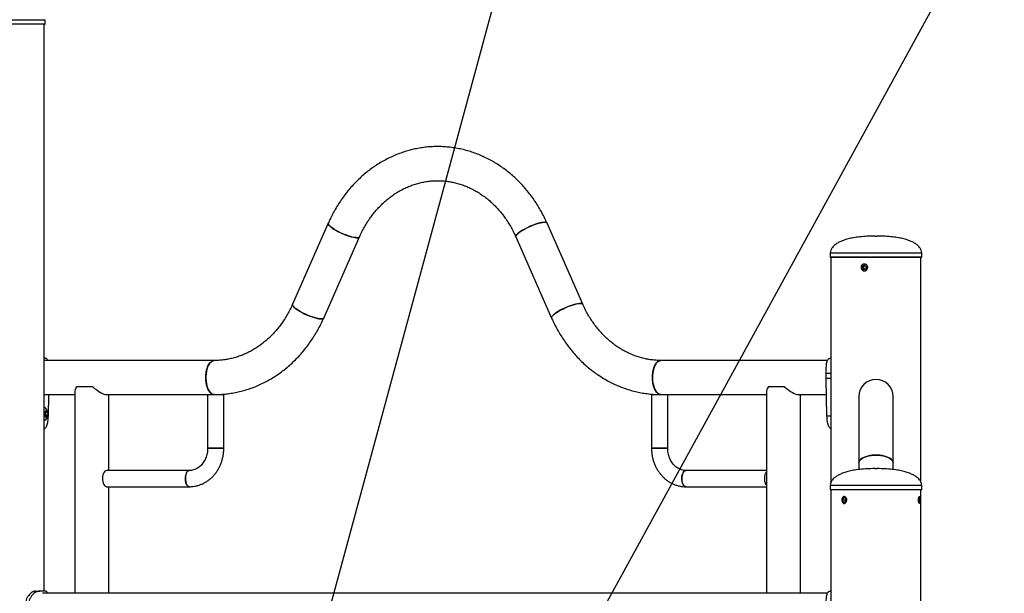
# Model space of a CAD drawing. Units: millimetres. Extents: x 0 to 42, y 0 to 29.8.
# Drawn here: x 14.7 to 16.6, y 10.7 to 11.8 of the extents above; entities that cross this region are included whole.
import ezdxf

# ---------------------------------------------------------------- set-up
doc = ezdxf.new("R2010")
doc.units = ezdxf.units.MM
doc.layers.add('LE_NORM', color=179, linetype='Continuous', lineweight=50)
doc.styles.add('SLDTEXTSTYLE0', font='TXT', dxfattribs={"width": 0.605})
doc.dimstyles.new('SLDDIMSTYLE1', dxfattribs={"dimtxt": 0.35, "dimasz": 0.3, "dimexe": 0, "dimexo": 0.0625, "dimgap": 0.0875, "dimtad": 0, "dimtih": 1, "dimtoh": 1, "dimdec": 0, "dimlfac": 50, "dimrnd": 1e-09, "dimzin": 12, "dimdsep": 46, "dimtxsty": 'SLDTEXTSTYLE0', "dimsah": 1, "dimcen": 0.09, "dimadec": 0, "dimazin": 3, "dimtfac": 1, "dimtofl": 0, "dimtmove": 0, "dimatfit": 3, "dimfxl": 1, "dimfrac": 2, "dimtolj": 1, "dimtzin": 12, "dimarcsym": 0})
doc.dimstyles.new('SLDDIMSTYLE2', dxfattribs={"dimtxt": 0.18, "dimasz": 0.2, "dimexe": 0, "dimexo": 0.0625, "dimgap": 0, "dimtad": 0, "dimtih": 1, "dimtoh": 1, "dimdec": 0, "dimrnd": 1e-09, "dimzin": 0, "dimdsep": 46, "dimtxsty": 'Standard', "dimblk1": 'DOT', "dimblk2": 'DOT', "dimsah": 1, "dimcen": 0.09, "dimadec": 0, "dimazin": 0, "dimtfac": 0.2, "dimtdec": 0, "dimtofl": 0, "dimtmove": 0, "dimatfit": 3, "dimldrblk": 'DOT', "dimfxl": 1, "dimfrac": 2, "dimtolj": 1, "dimtzin": 0, "dimarcsym": 0})
doc.dimstyles.new('SLDDIMSTYLE3', dxfattribs={"dimtxt": 0.18, "dimasz": 0.3, "dimexe": 0, "dimexo": 0.0625, "dimgap": 0, "dimtad": 0, "dimtih": 1, "dimtoh": 1, "dimdec": 0, "dimrnd": 1e-09, "dimzin": 0, "dimdsep": 46, "dimtxsty": 'Standard', "dimsah": 1, "dimcen": 0.09, "dimadec": 0, "dimazin": 0, "dimtfac": 0.3, "dimtdec": 0, "dimtofl": 0, "dimtmove": 0, "dimatfit": 3, "dimfxl": 1, "dimfrac": 2, "dimtolj": 1, "dimtzin": 0, "dimarcsym": 0})

# ---------------------------------------------------------------- blocks, each defined once
blk = doc.blocks.new('_D_5')
at = {"layer": 'LE_NORM', "transparency": 16777216}
for p, q in [((13.7245, 12.0265), (17.9646, 12.0265)), ((17.7646, 10.1181), (17.7646, 12.0265))]:
    blk.add_line(p, q, dxfattribs=at)
blk.add_solid([(17.7646, 12.0265), (17.6646, 11.7265), (17.8646, 11.7265)], dxfattribs=at)
at = {"layer": 'LE_NORM', "transparency": 16777216, "insert": (17.9646, 12.2054), "char_height": 0.35, "attachment_point": 1, "style": 'SLDTEXTSTYLE0'}
blk.add_mtext('246', dxfattribs=at)
blk = doc.blocks.new('_Dot')
at = {"color": 0, "linetype": 'ByBlock', "lineweight": -2}
blk.add_line((-0.5, 0), (-1, 0), dxfattribs=at)
at = {"color": 0, "linetype": 'ByBlock', "const_width": 0.5}
blk.add_lwpolyline([(-0.25, 0, 1), (0.25, 0, 1)], format="xyb", close=True, dxfattribs=at)

msp = doc.modelspace()

# ---------------------------------------------------------------- linework, layer by layer
at = {"color": 8, "linetype": 'Continuous', "lineweight": 25}
for p, q in [((14.5349, 11.8172), (14.7159, 11.8172)), ((14.5349, 11.8092), (14.7159, 11.8092)), ((16.2669, 11.3566), (16.4479, 11.3566)), ((16.2669, 11.3486), (16.4479, 11.3486)), ((16.2669, 10.8972), (16.4479, 10.8972)), ((16.2669, 10.8892), (16.4479, 10.8892))]:
    msp.add_line(p, q, dxfattribs=at)
at = {"color": 7, "linetype": 'Continuous', "lineweight": 25}
for p, q in [((14.7149, 11.8082), (14.5359, 11.8082)), ((14.7143, 10.6882), (14.7143, 11.8082)), ((14.7159, 11.8092), (14.7159, 11.8172)), ((15.2754, 11.4153), (15.2046, 11.2549)), ((15.7782, 11.2549), (15.7075, 11.4153)), ((15.2663, 11.2277), (15.337, 11.3881)), ((15.6458, 11.3881), (15.7165, 11.2277)), ((16.3554, 11.3896), (16.3594, 11.3896)), ((16.2669, 11.3566), (16.2669, 11.3486)), ((16.4469, 11.3476), (16.2679, 11.3476)), ((16.2685, 11.3476), (16.2685, 10.9034)), ((16.4463, 10.9034), (16.4463, 11.3476)), ((16.4479, 11.3486), (16.4479, 11.3566)), ((16.3308, 11.3302), (16.3304, 11.3256)), ((16.3341, 11.323), (16.3304, 11.3256)), ((16.333, 11.3256), (16.3304, 11.3256)), ((16.3348, 11.3322), (16.3308, 11.3302)), ((16.3333, 11.3302), (16.3308, 11.3302)), ((16.3333, 11.3302), (16.333, 11.3256)), ((16.3356, 11.3237), (16.333, 11.3256)), ((16.3358, 11.3314), (16.3333, 11.3302)), ((16.3381, 11.325), (16.3341, 11.323)), ((16.3348, 11.3322), (16.3385, 11.3296)), ((16.3381, 11.325), (16.3385, 11.3296)), ((14.7159, 11.1482), (14.7143, 11.1482)), ((16.2685, 11.1482), (16.2669, 11.1482)), ((15.0503, 11.1439), (14.7143, 11.1439)), ((16.2616, 11.1439), (15.9326, 11.1439)), ((16.2589, 11.1082), (16.2589, 11.1182)), ((16.2689, 11.1182), (16.2589, 11.1182)), ((16.2689, 11.1082), (16.2589, 11.1082)), ((16.2605, 11.034), (16.2589, 11.1082)), ((14.7783, 11.0922), (14.8095, 11.0922)), ((16.1449, 11.0922), (16.176, 11.0922)), ((14.7143, 11.0765), (14.7744, 11.0765)), ((14.7223, 11.034), (14.7232, 11.0765)), ((14.7744, 11.081), (14.7744, 10.6839)), ((14.8373, 11.0765), (15.037, 11.0765)), ((14.8418, 10.9265), (14.8418, 11.0765)), ((15.037, 11.0765), (15.037, 10.9705)), ((15.037, 11.0765), (15.069, 11.0765)), ((15.069, 10.9705), (15.069, 11.0765)), ((15.9139, 11.0765), (15.9139, 10.9705)), ((15.9139, 11.0765), (15.9437, 11.0765)), ((15.9437, 11.0765), (16.141, 11.0765)), ((15.9459, 10.9705), (15.9459, 11.0765)), ((16.141, 11.081), (16.141, 10.6839)), ((16.2039, 11.0765), (16.2596, 11.0765)), ((16.2084, 10.6839), (16.2084, 11.0765)), ((16.3237, 11.0728), (16.3237, 10.9417)), ((16.3911, 10.9417), (16.3911, 11.0728)), ((14.7159, 11.0401), (14.7181, 11.0439)), ((14.7165, 11.0344), (14.7159, 11.0401)), ((14.7164, 11.0409), (14.7166, 11.0391)), ((14.7169, 11.0363), (14.7164, 11.0354)), ((14.7192, 11.0325), (14.7165, 11.0344)), ((14.7166, 11.0391), (14.7169, 11.0363)), ((14.7169, 11.0363), (14.7214, 11.0363)), ((14.717, 11.042), (14.7209, 11.042)), ((14.7181, 11.0439), (14.7209, 11.042)), ((14.7214, 11.0363), (14.7192, 11.0325)), ((14.7209, 11.042), (14.7214, 11.0363)), ((16.2685, 11.034), (16.2605, 11.034)), ((15.0668, 10.9705), (15.037, 10.9705)), ((15.037, 10.9705), (15.069, 10.9705)), ((15.069, 10.9705), (15.0668, 10.9705)), ((15.9459, 10.9705), (15.9139, 10.9705)), ((15.9139, 10.9705), (15.9437, 10.9705)), ((15.9437, 10.9705), (15.9459, 10.9705)), ((16.3237, 10.9417), (16.3237, 10.9284)), ((16.3911, 10.9284), (16.3911, 10.9417)), ((15.001, 10.9265), (14.8373, 10.9265)), ((16.141, 10.9265), (15.9819, 10.9265)), ((16.3554, 10.9302), (16.3594, 10.9302)), ((14.8373, 10.8945), (15.001, 10.8945)), ((14.8418, 10.6839), (14.8418, 10.8945)), ((15.9819, 10.8945), (16.141, 10.8945)), ((16.2669, 10.8972), (16.2669, 10.8892)), ((16.4479, 10.8892), (16.4479, 10.8972)), ((16.4469, 10.8882), (16.2679, 10.8882)), ((16.2685, 10.8882), (16.2685, 6.0542)), ((16.4441, 10.874), (16.4441, 10.8741)), ((16.4463, 6.0542), (16.4463, 10.8882)), ((16.293, 10.8722), (16.2913, 10.8682)), ((16.293, 10.8642), (16.2913, 10.8682)), ((16.2979, 10.8682), (16.2913, 10.8682)), ((16.2962, 10.8722), (16.293, 10.8722)), ((16.2962, 10.8642), (16.293, 10.8642)), ((16.2962, 10.8722), (16.2979, 10.8682)), ((16.2962, 10.8642), (16.2979, 10.8682)), ((16.4427, 10.8722), (16.4421, 10.8682)), ((16.4427, 10.8642), (16.4421, 10.8682)), ((16.4421, 10.8682), (16.4445, 10.8682)), ((16.4439, 10.8722), (16.4427, 10.8722)), ((16.4439, 10.8642), (16.4427, 10.8642)), ((16.4439, 10.8722), (16.4445, 10.8682)), ((16.4439, 10.8642), (16.4445, 10.8682)), ((16.4441, 10.8622), (16.4441, 10.8623)), ((16.4444, 10.8733), (16.4445, 10.8725)), ((14.6971, 10.6882), (14.7052, 10.6882)), ((14.7159, 10.6882), (14.7052, 10.6882)), ((16.2616, 10.6839), (14.711, 10.6839)), ((16.2685, 10.6882), (16.2669, 10.6882))]:
    msp.add_line(p, q, dxfattribs=at)
at = {"color": 7, "linetype": 'Continuous', "lineweight": 25, "flags": 128}
for points in [[(15.2754, 11.4153), (15.2752, 11.4144), (15.2756, 11.4131), (15.2766, 11.4115), (15.2783, 11.4097), (15.2805, 11.4077), (15.2833, 11.4056), (15.2866, 11.4034), (15.2903, 11.4011), (15.2944, 11.3989), (15.2987, 11.3967), (15.3031, 11.3947), (15.3076, 11.3928), (15.3121, 11.3911), (15.3165, 11.3896), (15.3206, 11.3883), (15.3245, 11.3874), (15.3279, 11.3868), (15.3309, 11.3864), (15.3334, 11.3864), (15.3353, 11.3868), (15.3365, 11.3874), (15.337, 11.3881)], [(15.3322, 11.3864), (15.3295, 11.3866), (15.3263, 11.387), (15.3226, 11.3878), (15.3186, 11.3889), (15.3143, 11.3903), (15.3099, 11.3919), (15.3054, 11.3937), (15.3009, 11.3957), (15.2965, 11.3978), (15.2923, 11.4), (15.2884, 11.4022), (15.2849, 11.4045), (15.2819, 11.4066), (15.2793, 11.4087), (15.2774, 11.4106), (15.276, 11.4123), (15.2753, 11.4138), (15.2753, 11.415), (15.2754, 11.4153)], [(15.7026, 11.417), (15.6999, 11.4168), (15.6967, 11.4163), (15.693, 11.4155), (15.689, 11.4144), (15.6848, 11.4131), (15.6803, 11.4115), (15.6758, 11.4097), (15.6713, 11.4077), (15.6669, 11.4056), (15.6627, 11.4034), (15.6589, 11.4011), (15.6553, 11.3989), (15.6523, 11.3967), (15.6498, 11.3947), (15.6478, 11.3928), (15.6465, 11.3911), (15.6458, 11.3896), (15.6457, 11.3883), (15.6458, 11.3881)], [(15.6458, 11.3881), (15.6457, 11.3889), (15.646, 11.3903), (15.6471, 11.3919), (15.6487, 11.3937), (15.651, 11.3957), (15.6538, 11.3978), (15.657, 11.4), (15.6608, 11.4022), (15.6648, 11.4045), (15.6691, 11.4066), (15.6735, 11.4087), (15.6781, 11.4106), (15.6826, 11.4123), (15.6869, 11.4138), (15.6911, 11.415), (15.6949, 11.416), (15.6984, 11.4166), (15.7013, 11.4169), (15.7038, 11.4169), (15.7057, 11.4166), (15.707, 11.416), (15.7075, 11.4153)], [(15.7075, 11.4153), (15.7073, 11.4155), (15.7064, 11.4163), (15.7048, 11.4168), (15.7026, 11.417)], [(15.337, 11.3881), (15.3369, 11.3878), (15.336, 11.387), (15.3344, 11.3866), (15.3322, 11.3864)], [(16.3402, 11.3304), (16.339, 11.3322), (16.3373, 11.3335), (16.3353, 11.3341), (16.3332, 11.3341), (16.3312, 11.3333), (16.3296, 11.3319), (16.3285, 11.33), (16.3281, 11.3279), (16.3283, 11.3257), (16.3292, 11.3238), (16.3307, 11.3222), (16.3326, 11.3213), (16.3347, 11.321), (16.3367, 11.3214), (16.3385, 11.3225), (16.3399, 11.3242), (16.3407, 11.3262), (16.3408, 11.3284), (16.3402, 11.3304)], [(15.2615, 11.226), (15.2587, 11.2262), (15.2555, 11.2266), (15.2519, 11.2274), (15.2479, 11.2285), (15.2436, 11.2299), (15.2392, 11.2315), (15.2346, 11.2333), (15.2301, 11.2353), (15.2257, 11.2374), (15.2216, 11.2396), (15.2177, 11.2418), (15.2142, 11.2441), (15.2111, 11.2462), (15.2086, 11.2483), (15.2066, 11.2502), (15.2053, 11.2519), (15.2046, 11.2534), (15.2045, 11.2546), (15.2046, 11.2549)], [(15.2046, 11.2549), (15.2045, 11.254), (15.2049, 11.2527), (15.2059, 11.2511), (15.2075, 11.2492), (15.2098, 11.2473), (15.2126, 11.2451), (15.2159, 11.243), (15.2196, 11.2407), (15.2236, 11.2385), (15.2279, 11.2363), (15.2324, 11.2343), (15.2369, 11.2324), (15.2414, 11.2307), (15.2458, 11.2292), (15.2499, 11.2279), (15.2537, 11.227), (15.2572, 11.2264), (15.2602, 11.226), (15.2626, 11.226), (15.2645, 11.2264), (15.2658, 11.227), (15.2663, 11.2277)], [(15.7734, 11.2566), (15.7707, 11.2564), (15.7674, 11.2559), (15.7638, 11.2551), (15.7598, 11.254), (15.7555, 11.2527), (15.7511, 11.2511), (15.7465, 11.2492), (15.742, 11.2473), (15.7376, 11.2451), (15.7335, 11.243), (15.7296, 11.2407), (15.7261, 11.2385), (15.723, 11.2363), (15.7205, 11.2343), (15.7185, 11.2324), (15.7172, 11.2307), (15.7165, 11.2292), (15.7164, 11.2279), (15.7165, 11.2277)], [(15.7165, 11.2277), (15.7164, 11.2285), (15.7168, 11.2299), (15.7178, 11.2315), (15.7194, 11.2333), (15.7217, 11.2353), (15.7245, 11.2374), (15.7278, 11.2396), (15.7315, 11.2418), (15.7355, 11.2441), (15.7398, 11.2462), (15.7443, 11.2483), (15.7488, 11.2502), (15.7533, 11.2519), (15.7577, 11.2534), (15.7618, 11.2546), (15.7656, 11.2556), (15.7691, 11.2562), (15.7721, 11.2565), (15.7745, 11.2565), (15.7764, 11.2562), (15.7777, 11.2556), (15.7782, 11.2549)], [(15.7782, 11.2549), (15.7781, 11.2551), (15.7771, 11.2559), (15.7756, 11.2564), (15.7734, 11.2566)], [(15.2663, 11.2277), (15.2662, 11.2274), (15.2652, 11.2266), (15.2637, 11.2262), (15.2615, 11.226)], [(15.0334, 11.1102), (15.0336, 11.1151), (15.0341, 11.1199), (15.035, 11.1245), (15.0362, 11.1288), (15.0377, 11.1327), (15.0395, 11.1361), (15.0415, 11.1389), (15.0437, 11.1412), (15.046, 11.1428), (15.0484, 11.1437), (15.0502, 11.1439)], [(15.0503, 11.1439), (15.0496, 11.1439), (15.0472, 11.1433), (15.0448, 11.1421), (15.0426, 11.1402), (15.0405, 11.1376), (15.0386, 11.1344), (15.0369, 11.1308), (15.0356, 11.1267), (15.0345, 11.1222), (15.0338, 11.1175), (15.0335, 11.1126), (15.0335, 11.1077), (15.0338, 11.1029), (15.0345, 11.0981), (15.0356, 11.0937), (15.0369, 11.0896), (15.0386, 11.0859), (15.0405, 11.0828), (15.0426, 11.0802), (15.0448, 11.0783), (15.0472, 11.077), (15.0496, 11.0765), (15.0503, 11.0765)], [(15.9157, 11.1102), (15.9159, 11.1151), (15.9165, 11.1199), (15.9173, 11.1245), (15.9185, 11.1288), (15.92, 11.1327), (15.9218, 11.1361), (15.9238, 11.1389), (15.926, 11.1412), (15.9283, 11.1428), (15.9307, 11.1437), (15.9326, 11.1439)], [(15.9326, 11.1439), (15.9301, 11.1435), (15.9277, 11.1425), (15.9254, 11.1407), (15.9233, 11.1383), (15.9213, 11.1353), (15.9196, 11.1317), (15.9182, 11.1277), (15.9171, 11.1234), (15.9163, 11.1187), (15.9158, 11.1139), (15.9158, 11.109), (15.916, 11.1041), (15.9166, 11.0993), (15.9176, 11.0948), (15.9189, 11.0906), (15.9205, 11.0868), (15.9223, 11.0835), (15.9243, 11.0808), (15.9266, 11.0787), (15.9289, 11.0773), (15.9314, 11.0766), (15.9326, 11.0765)], [(15.0503, 11.0765), (15.0484, 11.0767), (15.046, 11.0776), (15.0437, 11.0792), (15.0415, 11.0814), (15.0395, 11.0843), (15.0377, 11.0877), (15.0362, 11.0916), (15.035, 11.0959), (15.0341, 11.1005), (15.0336, 11.1053), (15.0334, 11.1102)], [(15.9326, 11.0765), (15.9307, 11.0767), (15.9283, 11.0776), (15.926, 11.0792), (15.9238, 11.0814), (15.9218, 11.0843), (15.92, 11.0877), (15.9185, 11.0916), (15.9173, 11.0959), (15.9165, 11.1005), (15.9159, 11.1053), (15.9157, 11.1102)], [(14.7175, 11.0316), (14.7187, 11.0312), (14.7198, 11.0316), (14.7208, 11.0326), (14.7216, 11.0343), (14.7221, 11.0364), (14.7222, 11.0387), (14.7219, 11.041), (14.7213, 11.0429), (14.7203, 11.0443), (14.7193, 11.0451), (14.7181, 11.0451), (14.717, 11.0443), (14.7161, 11.0429), (14.7155, 11.041), (14.7152, 11.0388), (14.7153, 11.0365), (14.7157, 11.0344), (14.7165, 11.0327), (14.7175, 11.0316)], [(16.3237, 10.9417), (16.324, 10.9434), (16.3248, 10.9456), (16.3264, 10.9477), (16.3287, 10.9497), (16.3315, 10.9515), (16.335, 10.9531), (16.3389, 10.9544), (16.3431, 10.9555), (16.3477, 10.9563), (16.3525, 10.9568), (16.3574, 10.957)], [(16.3911, 10.9417), (16.3911, 10.9422), (16.3906, 10.9445), (16.3893, 10.9466), (16.3874, 10.9487), (16.3849, 10.9506), (16.3817, 10.9523), (16.378, 10.9538), (16.3739, 10.955), (16.3695, 10.956), (16.3648, 10.9566), (16.3599, 10.9569), (16.355, 10.9569), (16.3501, 10.9566), (16.3454, 10.956), (16.341, 10.955), (16.3369, 10.9538), (16.3332, 10.9523), (16.33, 10.9506), (16.3275, 10.9487), (16.3256, 10.9466), (16.3243, 10.9445), (16.3238, 10.9422), (16.3237, 10.9417)], [(16.3574, 10.957), (16.3624, 10.9568), (16.3672, 10.9563), (16.3718, 10.9555), (16.376, 10.9544), (16.3799, 10.9531), (16.3834, 10.9515), (16.3862, 10.9497), (16.3885, 10.9477), (16.3901, 10.9456), (16.3909, 10.9434), (16.3911, 10.9417)], [(14.8373, 10.9265), (14.8356, 10.9261), (14.834, 10.925), (14.8325, 10.9232), (14.8312, 10.9208), (14.8302, 10.918), (14.8296, 10.9148), (14.8293, 10.9113), (14.8294, 10.9079), (14.8299, 10.9046), (14.8307, 10.9015), (14.8318, 10.8989), (14.8332, 10.8968), (14.8348, 10.8953), (14.8364, 10.8946), (14.8373, 10.8945)], [(15.001, 10.8945), (14.9993, 10.8949), (14.9976, 10.896), (14.9962, 10.8977), (14.9949, 10.9001), (14.9939, 10.903), (14.9933, 10.9062), (14.993, 10.9096), (14.9931, 10.9131), (14.9936, 10.9164), (14.9944, 10.9195), (14.9955, 10.9221), (14.9969, 10.9242), (14.9984, 10.9256), (15.0001, 10.9264), (15.001, 10.9265)], [(15.001, 10.9265), (14.9993, 10.9261), (14.9976, 10.925), (14.9962, 10.9232), (14.9949, 10.9208), (14.9939, 10.918), (14.9933, 10.9148), (14.993, 10.9113), (14.9931, 10.9079), (14.9936, 10.9046), (14.9944, 10.9015), (14.9955, 10.8989), (14.9969, 10.8968), (14.9984, 10.8953), (15.0001, 10.8946), (15.001, 10.8945)], [(15.9819, 10.9265), (15.981, 10.9264), (15.9793, 10.9256), (15.9777, 10.9242), (15.9764, 10.9221), (15.9752, 10.9195), (15.9744, 10.9164), (15.974, 10.9131), (15.9739, 10.9096), (15.9741, 10.9062), (15.9748, 10.903), (15.9758, 10.9001), (15.977, 10.8977), (15.9785, 10.896), (15.9801, 10.8949), (15.9819, 10.8945), (15.9819, 10.8945)], [(15.9819, 10.8945), (15.981, 10.8946), (15.9793, 10.8953), (15.9777, 10.8968), (15.9764, 10.8989), (15.9752, 10.9015), (15.9744, 10.9046), (15.974, 10.9079), (15.9739, 10.9113), (15.9741, 10.9148), (15.9748, 10.918), (15.9758, 10.9208), (15.977, 10.9232), (15.9785, 10.925), (15.9801, 10.9261), (15.9819, 10.9265), (15.9819, 10.9265)], [(16.141, 10.8973), (16.14, 10.8989), (16.1389, 10.9015), (16.1381, 10.9046), (16.1376, 10.9079), (16.1375, 10.9113), (16.1378, 10.9148), (16.1385, 10.918), (16.1394, 10.9208), (16.1407, 10.9232), (16.141, 10.9237)], [(16.2993, 10.8682), (16.299, 10.8703), (16.2983, 10.8722), (16.2971, 10.8737), (16.2957, 10.8746), (16.2942, 10.8748), (16.2927, 10.8742), (16.2914, 10.8731), (16.2905, 10.8713), (16.29, 10.8693), (16.29, 10.8671), (16.2905, 10.865), (16.2914, 10.8633), (16.2927, 10.8621), (16.2942, 10.8616), (16.2957, 10.8618), (16.2971, 10.8626), (16.2983, 10.8641), (16.299, 10.866), (16.2993, 10.8682)], [(16.445, 10.8682), (16.4449, 10.8703), (16.4447, 10.8722), (16.4443, 10.8737), (16.4437, 10.8746), (16.4432, 10.8748), (16.4426, 10.8742), (16.4422, 10.8731), (16.4418, 10.8713), (16.4416, 10.8693), (16.4416, 10.8671), (16.4418, 10.865), (16.4422, 10.8633), (16.4426, 10.8621), (16.4432, 10.8616), (16.4437, 10.8618), (16.4443, 10.8626), (16.4447, 10.8641), (16.4449, 10.866), (16.445, 10.8682)]]:
    msp.add_lwpolyline(points, dxfattribs=at)
at = {"color": 7, "linetype": 'Continuous', "lineweight": 25}
for centre, radius, start, end in [((14.7149, 11.8092), 0.001, 270, 0), ((16.2679, 11.3486), 0.001, 180, 270), ((16.4469, 11.3486), 0.001, 270, 0), ((16.3574, 11.0728), 0.0337, 0, 180), ((14.7073, 11.0382), 0.0149, 298.1258, 61.8742), ((14.7081, 11.0384), 0.00851, 5.2283, 16.1999), ((14.7073, 11.0382), 0.00938, 345.1313, 5.8255), ((16.2679, 10.8892), 0.001, 180, 270), ((16.4469, 10.8892), 0.001, 270, 0)]:
    msp.add_arc(centre, radius, start, end, dxfattribs=at)
for centre, major_axis, start_param in [((14.8081, 11.1102), (0.0326, 0.0326), 2.395522), ((14.8081, 11.1102), (-0.0326, 0.0326), 1.871923), ((16.1747, 11.1102), (0.0326, 0.0326), 2.395522), ((16.1747, 11.1102), (-0.0326, 0.0326), 1.871923)]:
    msp.add_ellipse(centre, major_axis=major_axis, ratio=0.267949, start_param=start_param, end_param=2.879793, dxfattribs=at)
for points, knots in [([(15.7075, 11.4153), (15.7065, 11.4175), (15.7038, 11.4235), (15.6989, 11.4333), (15.6926, 11.4445), (15.6859, 11.4554), (15.6788, 11.4658), (15.6712, 11.4759), (15.6631, 11.4855), (15.6547, 11.4947), (15.6459, 11.5034), (15.6368, 11.5116), (15.6273, 11.5193), (15.6174, 11.5265), (15.6073, 11.5331), (15.5969, 11.5392), (15.5863, 11.5446), (15.5755, 11.5495), (15.5645, 11.5538), (15.5533, 11.5575), (15.5419, 11.5606), (15.5305, 11.563), (15.519, 11.5648), (15.5074, 11.566), (15.4958, 11.5665), (15.4841, 11.5665), (15.4725, 11.5658), (15.461, 11.5644), (15.4495, 11.5624), (15.4381, 11.5599), (15.4268, 11.5566), (15.4157, 11.5528), (15.4048, 11.5484), (15.394, 11.5434), (15.3835, 11.5378), (15.3732, 11.5317), (15.3632, 11.525), (15.3535, 11.5177), (15.3441, 11.5099), (15.3351, 11.5017), (15.3264, 11.4929), (15.3181, 11.4837), (15.3102, 11.474), (15.3027, 11.4639), (15.2956, 11.4534), (15.289, 11.4425), (15.2829, 11.4312), (15.2784, 11.4221), (15.276, 11.4167), (15.2754, 11.4153)], [0, 0, 0, 0, 0.012163, 0.034178, 0.05619, 0.078192, 0.10018, 0.122154, 0.14411, 0.166047, 0.187962, 0.209854, 0.23172, 0.253558, 0.275368, 0.297147, 0.318897, 0.340616, 0.362307, 0.383969, 0.405605, 0.427219, 0.448812, 0.470388, 0.491952, 0.513509, 0.535062, 0.556614, 0.578171, 0.599737, 0.621317, 0.642913, 0.664529, 0.686168, 0.707833, 0.729525, 0.751244, 0.772992, 0.794768, 0.816572, 0.838403, 0.860259, 0.882138, 0.90404, 0.925962, 0.947902, 0.969858, 0.991829, 1, 1, 1, 1]), ([(15.337, 11.3881), (15.3378, 11.3898), (15.34, 11.3947), (15.3441, 11.4028), (15.3494, 11.4122), (15.3552, 11.4213), (15.3613, 11.4299), (15.3678, 11.4381), (15.3747, 11.4459), (15.382, 11.4533), (15.3896, 11.4601), (15.3974, 11.4665), (15.4056, 11.4723), (15.414, 11.4776), (15.4226, 11.4824), (15.4315, 11.4865), (15.4406, 11.4902), (15.4498, 11.4932), (15.4591, 11.4956), (15.4686, 11.4974), (15.4781, 11.4986), (15.4877, 11.4991), (15.4973, 11.4991), (15.5069, 11.4984), (15.5165, 11.497), (15.5259, 11.4951), (15.5353, 11.4925), (15.5446, 11.4893), (15.5536, 11.4855), (15.5625, 11.4812), (15.5711, 11.4762), (15.5796, 11.4707), (15.5877, 11.4647), (15.5955, 11.4582), (15.603, 11.4511), (15.6102, 11.4436), (15.6171, 11.4356), (15.6235, 11.4272), (15.6295, 11.4184), (15.6352, 11.4093), (15.6403, 11.3999), (15.6437, 11.3928), (15.6455, 11.3888), (15.6458, 11.3881)], [0, 0, 0, 0, 0.0123721, 0.0371375, 0.0619107, 0.0867022, 0.1115166, 0.1363589, 0.1612347, 0.18615, 0.2111113, 0.2361253, 0.2611983, 0.2863366, 0.3115456, 0.3368292, 0.3621898, 0.3876272, 0.4131384, 0.4387175, 0.4643548, 0.4900377, 0.515751, 0.5414768, 0.5671919, 0.5928791, 0.6185234, 0.644112, 0.6696358, 0.6950886, 0.7204676, 0.7457726, 0.7710058, 0.796171, 0.8212732, 0.8463184, 0.8713124, 0.8962616, 0.9211717, 0.9460483, 0.9708964, 0.9943765, 1, 1, 1, 1]), ([(16.3554, 11.3896), (16.3501, 11.3895), (16.3401, 11.3894), (16.3259, 11.3883), (16.3136, 11.3865), (16.3028, 11.3843), (16.2937, 11.3815), (16.2861, 11.3784), (16.2799, 11.375), (16.275, 11.3714), (16.2709, 11.3672), (16.2677, 11.3623), (16.2672, 11.3584), (16.2669, 11.3566)], [0, 0, 0, 0, 0.157923, 0.297814, 0.420971, 0.528703, 0.622337, 0.703219, 0.772724, 0.832264, 0.883289, 0.946999, 1, 1, 1, 1]), ([(16.4479, 11.3566), (16.4477, 11.3584), (16.4472, 11.3623), (16.444, 11.3672), (16.4399, 11.3714), (16.435, 11.375), (16.4288, 11.3784), (16.4212, 11.3815), (16.4121, 11.3843), (16.4013, 11.3865), (16.389, 11.3883), (16.3748, 11.3894), (16.3648, 11.3895), (16.3594, 11.3896)], [0, 0, 0, 0, 0.053001, 0.116711, 0.167736, 0.227276, 0.296781, 0.377663, 0.471297, 0.579029, 0.702186, 0.842077, 1, 1, 1, 1]), ([(16.3411, 11.3276), (16.341, 11.3268), (16.3409, 11.3253), (16.3397, 11.3233), (16.338, 11.3217), (16.3359, 11.3208), (16.3337, 11.3207), (16.3315, 11.3213), (16.3297, 11.3227), (16.3285, 11.3246), (16.3279, 11.3268), (16.328, 11.3292), (16.3288, 11.3313), (16.3303, 11.333), (16.3323, 11.3341), (16.3345, 11.3345), (16.3367, 11.3341), (16.3387, 11.333), (16.3402, 11.3312), (16.341, 11.3293), (16.341, 11.3281), (16.3411, 11.3276)], [0, 0, 0, 0, 0.053582, 0.10716, 0.160836, 0.214577, 0.268211, 0.321734, 0.375314, 0.429031, 0.482752, 0.536336, 0.589857, 0.643486, 0.697226, 0.750907, 0.804452, 0.857995, 0.911674, 0.965414, 1, 1, 1, 1]), ([(15.2046, 11.2549), (15.2039, 11.2532), (15.2016, 11.2482), (15.1976, 11.2401), (15.1922, 11.2307), (15.1865, 11.2217), (15.1804, 11.2131), (15.1738, 11.2048), (15.1669, 11.197), (15.1597, 11.1897), (15.1521, 11.1829), (15.1442, 11.1765), (15.1361, 11.1707), (15.1277, 11.1654), (15.119, 11.1606), (15.1102, 11.1564), (15.1011, 11.1528), (15.0919, 11.1498), (15.0826, 11.1474), (15.0731, 11.1456), (15.0636, 11.1444), (15.0559, 11.1439), (15.0515, 11.1439), (15.0503, 11.1439)], [0, 0, 0, 0, 0.024744, 0.074275, 0.123821, 0.173404, 0.223033, 0.272717, 0.322468, 0.372299, 0.422221, 0.472249, 0.522395, 0.572672, 0.623089, 0.673657, 0.724377, 0.775252, 0.826275, 0.877432, 0.928707, 0.980073, 1, 1, 1, 1]), ([(15.9326, 11.1439), (15.9311, 11.1439), (15.9263, 11.1439), (15.9184, 11.1445), (15.9089, 11.1457), (15.8994, 11.1476), (15.89, 11.1501), (15.8807, 11.1532), (15.8716, 11.1569), (15.8627, 11.1612), (15.854, 11.166), (15.8456, 11.1714), (15.8374, 11.1774), (15.8296, 11.1839), (15.822, 11.1908), (15.8148, 11.1983), (15.8079, 11.2062), (15.8014, 11.2145), (15.7953, 11.2233), (15.7896, 11.2324), (15.7843, 11.2419), (15.7806, 11.2495), (15.7787, 11.2538), (15.7782, 11.2549)], [0, 0, 0, 0, 0.024403, 0.075849, 0.127285, 0.178669, 0.229971, 0.281165, 0.332231, 0.383156, 0.433935, 0.484565, 0.535051, 0.585399, 0.635621, 0.685726, 0.735727, 0.785637, 0.835467, 0.885229, 0.934933, 0.984587, 1, 1, 1, 1]), ([(15.0503, 11.0765), (15.0525, 11.0765), (15.0586, 11.0766), (15.0685, 11.0772), (15.0801, 11.0785), (15.0916, 11.0804), (15.103, 11.083), (15.1142, 11.0861), (15.1254, 11.0899), (15.1363, 11.0943), (15.1471, 11.0993), (15.1576, 11.1048), (15.1679, 11.111), (15.1779, 11.1176), (15.1876, 11.1249), (15.1971, 11.1326), (15.2061, 11.1409), (15.2148, 11.1496), (15.2232, 11.1588), (15.2311, 11.1685), (15.2386, 11.1785), (15.2457, 11.189), (15.2523, 11.1999), (15.2585, 11.2111), (15.2631, 11.2204), (15.2656, 11.226), (15.2663, 11.2277)], [0, 0, 0, 0, 0.024711, 0.067815, 0.11092, 0.154033, 0.197164, 0.24032, 0.28351, 0.326741, 0.370017, 0.413343, 0.456723, 0.500159, 0.543652, 0.587201, 0.630806, 0.674464, 0.718173, 0.76193, 0.805731, 0.849573, 0.893451, 0.937362, 0.981302, 1, 1, 1, 1]), ([(15.7165, 11.2277), (15.7175, 11.2255), (15.7203, 11.2194), (15.7252, 11.2096), (15.7314, 11.1984), (15.7381, 11.1876), (15.7453, 11.1771), (15.7528, 11.1671), (15.7609, 11.1574), (15.7693, 11.1483), (15.7781, 11.1395), (15.7873, 11.1313), (15.7968, 11.1236), (15.8066, 11.1165), (15.8167, 11.1099), (15.8271, 11.1038), (15.8377, 11.0983), (15.8485, 11.0934), (15.8596, 11.0892), (15.8707, 11.0855), (15.8821, 11.0824), (15.8935, 11.08), (15.905, 11.0782), (15.9166, 11.077), (15.9258, 11.0765), (15.9311, 11.0765), (15.9326, 11.0765)], [0, 0, 0, 0, 0.024326, 0.068356, 0.11238, 0.156383, 0.20036, 0.244307, 0.28822, 0.332094, 0.375924, 0.419707, 0.463439, 0.507115, 0.550734, 0.594294, 0.637793, 0.681232, 0.724613, 0.767937, 0.81121, 0.854436, 0.897622, 0.940775, 0.983904, 1, 1, 1, 1]), ([(14.7212, 11.1439), (14.7209, 11.1446), (14.7201, 11.1463), (14.7184, 11.1477), (14.7167, 11.148), (14.7159, 11.1482)], [0, 0, 0, 0, 0.268405, 0.623272, 1, 1, 1, 1]), ([(16.2589, 11.1182), (16.2589, 11.1194), (16.2589, 11.1215), (16.259, 11.1245), (16.2591, 11.1273), (16.2592, 11.131), (16.2595, 11.1354), (16.2602, 11.1399), (16.2612, 11.1435), (16.2626, 11.1461), (16.2645, 11.1478), (16.2661, 11.148), (16.2669, 11.1482)], [0, 0, 0, 0, 0.072157, 0.129261, 0.187017, 0.249596, 0.374501, 0.500238, 0.621566, 0.742569, 0.867438, 1, 1, 1, 1]), ([(14.7143, 11.009), (14.7144, 11.009), (14.715, 11.0092), (14.7161, 11.01), (14.7174, 11.0113), (14.7185, 11.0131), (14.7197, 11.0156), (14.7207, 11.019), (14.7215, 11.0234), (14.7221, 11.0285), (14.7222, 11.0321), (14.7223, 11.034)], [0, 0, 0, 0, 0.020927, 0.109583, 0.209716, 0.308326, 0.406472, 0.555561, 0.703111, 0.84392, 1, 1, 1, 1]), ([(16.2685, 11.009), (16.2684, 11.009), (16.2678, 11.0092), (16.2668, 11.01), (16.2655, 11.0113), (16.2643, 11.0131), (16.2632, 11.0156), (16.2621, 11.019), (16.2613, 11.0234), (16.2608, 11.0285), (16.2606, 11.0321), (16.2605, 11.034)], [0, 0, 0, 0, 0.02204, 0.110595, 0.210614, 0.309112, 0.407147, 0.556066, 0.703448, 0.844097, 1, 1, 1, 1]), ([(15.037, 10.9705), (15.0369, 10.9697), (15.0369, 10.9671), (15.0365, 10.9628), (15.0355, 10.9578), (15.034, 10.9529), (15.0321, 10.9483), (15.0298, 10.944), (15.0271, 10.9401), (15.024, 10.9366), (15.0207, 10.9336), (15.0171, 10.9311), (15.0133, 10.929), (15.0093, 10.9276), (15.0052, 10.9267), (15.0024, 10.9265), (15.001, 10.9265)], [0, 0, 0, 0, 0.034798, 0.107309, 0.179816, 0.252312, 0.32484, 0.397465, 0.470282, 0.543424, 0.617072, 0.691448, 0.766807, 0.843391, 0.921352, 1, 1, 1, 1]), ([(15.001, 10.8945), (15.0023, 10.8945), (15.0056, 10.8946), (15.011, 10.8952), (15.0171, 10.8965), (15.023, 10.8985), (15.0288, 10.901), (15.0343, 10.9041), (15.0396, 10.9078), (15.0445, 10.9119), (15.0491, 10.9166), (15.0533, 10.9217), (15.057, 10.9273), (15.0603, 10.9332), (15.0631, 10.9394), (15.0654, 10.9459), (15.0671, 10.9526), (15.0683, 10.9594), (15.0689, 10.9654), (15.0689, 10.9691), (15.069, 10.9705)], [0, 0, 0, 0, 0.034997, 0.092167, 0.149336, 0.206555, 0.263879, 0.321356, 0.379018, 0.436886, 0.494966, 0.553251, 0.611726, 0.670368, 0.729153, 0.788057, 0.847057, 0.906135, 0.965273, 1, 1, 1, 1]), ([(15.9139, 10.9705), (15.9139, 10.9692), (15.914, 10.9655), (15.9145, 10.9595), (15.9157, 10.9527), (15.9174, 10.9459), (15.9197, 10.9394), (15.9225, 10.9331), (15.9259, 10.9272), (15.9297, 10.9216), (15.9339, 10.9164), (15.9386, 10.9117), (15.9436, 10.9075), (15.949, 10.9038), (15.9546, 10.9007), (15.9604, 10.8982), (15.9665, 10.8963), (15.9726, 10.8951), (15.9778, 10.8945), (15.9808, 10.8945), (15.9819, 10.8945)], [0, 0, 0, 0, 0.033765, 0.092979, 0.15223, 0.21149, 0.270744, 0.329974, 0.389154, 0.448256, 0.507246, 0.566089, 0.62475, 0.683201, 0.74142, 0.799399, 0.857147, 0.914685, 0.972053, 1, 1, 1, 1]), ([(15.9819, 10.9265), (15.9813, 10.9265), (15.9792, 10.9265), (15.9758, 10.927), (15.9716, 10.9282), (15.9676, 10.93), (15.9637, 10.9324), (15.9602, 10.9353), (15.9569, 10.9387), (15.954, 10.9426), (15.9515, 10.9468), (15.9494, 10.9514), (15.9478, 10.9562), (15.9466, 10.9612), (15.946, 10.966), (15.9459, 10.9691), (15.9459, 10.9705)], [0, 0, 0, 0, 0.033909, 0.114242, 0.194196, 0.273087, 0.350643, 0.426908, 0.502092, 0.576444, 0.650192, 0.723518, 0.796557, 0.869403, 0.942117, 1, 1, 1, 1]), ([(16.3554, 10.9302), (16.3501, 10.9301), (16.3401, 10.93), (16.3259, 10.9289), (16.3136, 10.9271), (16.3028, 10.9249), (16.2937, 10.9221), (16.2861, 10.919), (16.2799, 10.9156), (16.275, 10.912), (16.2709, 10.9078), (16.2677, 10.9029), (16.2672, 10.899), (16.2669, 10.8972)], [0, 0, 0, 0, 0.1579233, 0.2978142, 0.420971, 0.5287034, 0.6223371, 0.7032191, 0.7727244, 0.8322636, 0.8832894, 0.9469987, 1, 1, 1, 1]), ([(16.4479, 10.8972), (16.4477, 10.899), (16.4472, 10.9029), (16.444, 10.9078), (16.4399, 10.912), (16.435, 10.9156), (16.4288, 10.919), (16.4212, 10.9221), (16.4121, 10.9249), (16.4013, 10.9271), (16.389, 10.9289), (16.3748, 10.93), (16.3648, 10.9301), (16.3594, 10.9302)], [0, 0, 0, 0, 0.053001, 0.116711, 0.167736, 0.227276, 0.296781, 0.377663, 0.471297, 0.579029, 0.702186, 0.842077, 1, 1, 1, 1]), ([(16.2996, 10.8682), (16.2995, 10.8674), (16.2994, 10.8659), (16.2985, 10.8639), (16.2972, 10.8623), (16.2957, 10.8614), (16.294, 10.8613), (16.2925, 10.8619), (16.2912, 10.8633), (16.2903, 10.8652), (16.2899, 10.8674), (16.29, 10.8698), (16.2906, 10.8719), (16.2916, 10.8736), (16.293, 10.8747), (16.2946, 10.8751), (16.2962, 10.8747), (16.2977, 10.8736), (16.2989, 10.8718), (16.2995, 10.8699), (16.2996, 10.8687), (16.2996, 10.8682)], [0, 0, 0, 0, 0.0535817, 0.1071595, 0.160836, 0.2145771, 0.2682112, 0.3217342, 0.3753143, 0.4290311, 0.4827516, 0.536336, 0.5898571, 0.6434863, 0.6972263, 0.7509073, 0.8044519, 0.857995, 0.9116736, 0.9654143, 1, 1, 1, 1]), ([(16.4445, 10.8638), (16.4444, 10.8633), (16.4442, 10.8623), (16.4437, 10.8614), (16.4431, 10.8613), (16.4425, 10.8619), (16.4419, 10.8633), (16.4415, 10.8652), (16.4413, 10.8674), (16.4413, 10.8698), (16.4416, 10.8719), (16.4421, 10.8736), (16.4427, 10.8747), (16.4433, 10.8751), (16.4437, 10.8748), (16.4438, 10.8746)], [0, 0, 0, 0, 0.07306, 0.151105, 0.228993, 0.306721, 0.384531, 0.46254, 0.540555, 0.618371, 0.696096, 0.773978, 0.852021, 0.929978, 1, 1, 1, 1]), ([(14.6971, 10.6882), (14.6965, 10.6881), (14.6953, 10.688), (14.6936, 10.6877), (14.692, 10.687), (14.6896, 10.6858), (14.6867, 10.6835), (14.6834, 10.6799), (14.6805, 10.6754), (14.6783, 10.6702), (14.6768, 10.6644), (14.6766, 10.6603), (14.6765, 10.6582)], [0, 0, 0, 0, 0.069136, 0.123099, 0.177863, 0.237933, 0.360279, 0.483249, 0.610088, 0.735185, 0.863594, 1, 1, 1, 1]), ([(14.7052, 10.6882), (14.7045, 10.6881), (14.7032, 10.688), (14.7013, 10.6877), (14.6994, 10.687), (14.6969, 10.6858), (14.6936, 10.6836), (14.6899, 10.6799), (14.6867, 10.6754), (14.6842, 10.6702), (14.6826, 10.6644), (14.6823, 10.6603), (14.6822, 10.6582)], [0, 0, 0, 0, 0.0728315, 0.129604, 0.1869937, 0.249608, 0.3757942, 0.5002962, 0.6261289, 0.7477308, 0.8705806, 1, 1, 1, 1]), ([(14.7212, 10.6839), (14.7209, 10.6846), (14.7201, 10.6863), (14.7184, 10.6877), (14.7167, 10.688), (14.7159, 10.6882)], [0, 0, 0, 0, 0.268405, 0.623272, 1, 1, 1, 1]), ([(16.2589, 10.6582), (16.2589, 10.6594), (16.259, 10.6615), (16.259, 10.6645), (16.2591, 10.6673), (16.2592, 10.671), (16.2596, 10.6754), (16.2602, 10.6799), (16.2612, 10.6835), (16.2626, 10.6861), (16.2645, 10.6878), (16.2661, 10.688), (16.2669, 10.6882)], [0, 0, 0, 0, 0.072157, 0.129261, 0.187017, 0.249596, 0.374501, 0.500238, 0.621566, 0.742569, 0.867438, 1, 1, 1, 1])]:
    msp.add_open_spline(points, degree=3, knots=knots, dxfattribs=at)

# ---------------------------------------------------------------- dimensions: what is measured, and where the dimension line sits
at = {"layer": 'LE_NORM'}
dim = msp.add_ordinate_dim(feature_location=(13.6254, 12.0265), offset=(4.3392, 0), dtype=0, origin=(16.004, 7.1082), dimstyle='SLDDIMSTYLE1', dxfattribs=at)
dim.commit()
dim.dimension.update_dxf_attribs({"geometry": '_D_5', "text_midpoint": (18.2934, 12.0265)})

# ---------------------------------------------------------------- leaders
for points, dimstyle in [([(15.1988, 9.5228), (16.9315, 12.6843)], 'SLDDIMSTYLE3'), ([(15.1719, 10.2627), (15.8223, 12.6586)], 'SLDDIMSTYLE2')]:
    msp.add_leader(points, dimstyle=dimstyle, dxfattribs=at)

doc.saveas('drawing.dxf')
